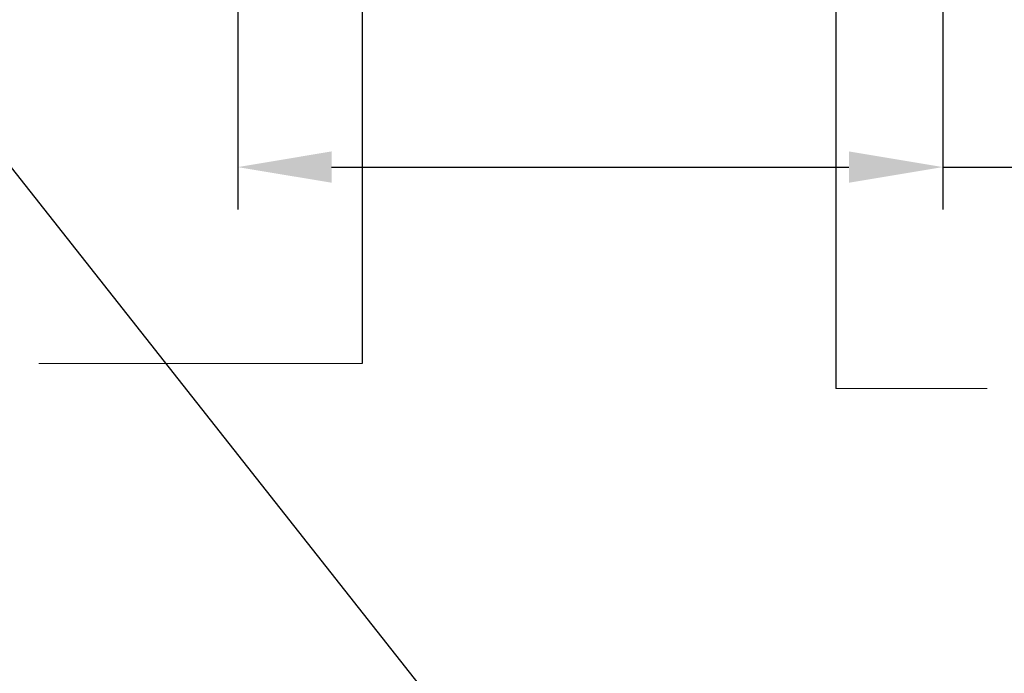
# Model space of a CAD drawing. Extents: x -2520 to 1829, y -2757 to -308.
# Drawn here: x 408 to 410, y -2037 to -2036 of the extents above; entities that cross this region are included whole.
import ezdxf

# ---------------------------------------------------------------- set-up
doc = ezdxf.new("R2010")
doc.units = 0
doc.header["$LTSCALE"] = 0.5
doc.header["$MEASUREMENT"] = 0
doc.layers.get('0').update_dxf_attribs({"linetype": 'CONTINUOUS'})
doc.layers.get('Defpoints').update_dxf_attribs({"color": 255, "linetype": 'CONTINUOUS'})
doc.layers.add('DIMS', color=92, linetype='CONTINUOUS', lineweight=15)
doc.layers.add('LIGHTING', color=42, linetype='CONTINUOUS')
doc.styles.add('Arial', font='arial.ttf')
doc.dimstyles.get("Standard").update_dxf_attribs({"dimtxt": 0.15, "dimasz": 0.2, "dimexe": 0.09, "dimexo": 0.0625, "dimgap": 0.1, "dimtad": 1, "dimzin": 0, "dimdsep": 46, "dimtxsty": 'Arial', "dimcen": 0.09, "dimclrd": 256, "dimclre": 256, "dimclrt": 256, "dimadec": 3, "dimazin": 0, "dimtfac": 1, "dimtofl": 0, "dimtmove": 0, "dimatfit": 3, "dimfxl": 1, "dimtfillclr": 256, "dimtolj": 1, "dimtzin": 0, "dimarcsym": 0})

# ---------------------------------------------------------------- blocks, each defined once
blk = doc.blocks.new('*D106')
at = {"lineweight": -2, "ltscale": 0.09375, "transparency": 16777216}
for p, q in [((408.296, -2035.3481), (408.296, -2036.2861)), ((409.7983, -2035.3653), (409.7983, -2036.2861)), ((408.496, -2036.1961), (409.5983, -2036.1961)), ((409.7983, -2036.1961), (410.7977, -2036.1961))]:
    blk.add_line(p, q, dxfattribs=at)
at = {"ltscale": 0.09375, "transparency": 16777216}
for points in [[(408.496, -2036.1627), (408.496, -2036.2294), (408.296, -2036.1961)], [(409.5983, -2036.1627), (409.5983, -2036.2294), (409.7983, -2036.1961)]]:
    blk.add_solid(points, dxfattribs=at)
at = {"layer": 'Defpoints', "color": 0, "ltscale": 0.09375, "transparency": 16777216}
for p in [(408.296, -2035.2856), (409.7983, -2035.3028), (408.296, -2036.1961)]:
    blk.add_point(p, dxfattribs=at)
at = {"ltscale": 0.09375, "transparency": 16777216, "insert": (410.398, -2035.9939), "char_height": 0.2, "attachment_point": 5, "style": 'Arial'}
blk.add_mtext('\\A1;1.50"', dxfattribs=at)

msp = doc.modelspace()

# ---------------------------------------------------------------- linework, layer by layer
at = {"layer": 'DIMS', "color": 1, "ltscale": 0.09375}
for points in [[(408.5614, -2036.6146), (407.8726, -2036.6146)], [(409.5703, -2036.6678), (409.893, -2036.6678)]]:
    msp.add_lwpolyline(points, dxfattribs=at)
at = {"layer": 'LIGHTING', "ltscale": 0.09375}
msp.add_line((397.5749, -2023.2227), (413.0689, -2042.8575), dxfattribs=at)

# ---------------------------------------------------------------- dimensions: what is measured, and where the dimension line sits
at = {"ltscale": 0.09375}
dim = msp.add_linear_dim(base=(408.296, -2036.1961), p1=(409.7983, -2035.3028), p2=(408.296, -2035.2856), angle=180, dimstyle='Standard', override={"dimtxt": 0.2, "dimpost": '"'}, dxfattribs=at)
dim.commit()
dim.dimension.update_dxf_attribs({"geometry": '*D106', "text_midpoint": (410.398, -2036.1961), "dimtype": 160})

# ---------------------------------------------------------------- leaders
at = {"layer": 'DIMS', "color": 1, "ltscale": 0.09375}
for points in [[(408.5614, -2034.9233), (408.5614, -2036.6146)], [(409.5703, -2035.2794), (409.5703, -2036.6678)]]:
    msp.add_leader(points, dimstyle='Standard', override={"dimgap": 0.06, "dimtad": 0, "dimclrd": 1}, dxfattribs=at)

doc.saveas('drawing.dxf')
